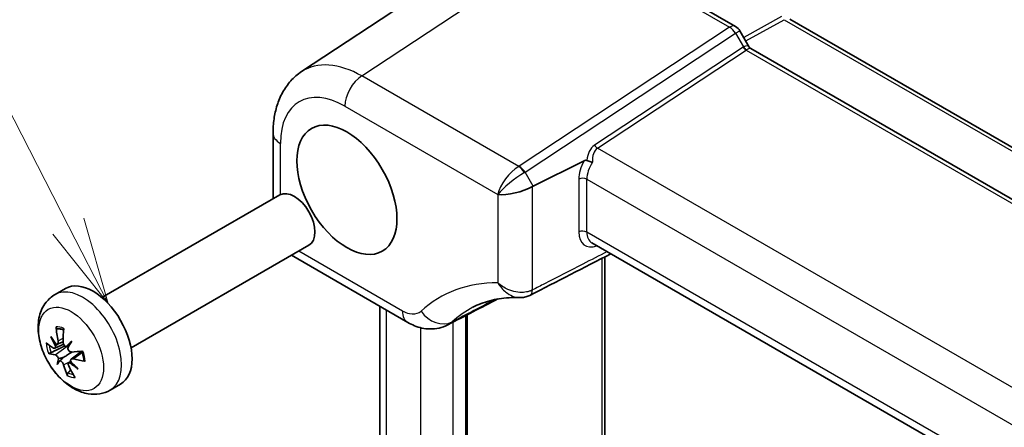
# Model space of a CAD drawing. Units: millimetres. Extents: x 43 to 4570, y 24 to 867.
# Drawn here: x 538 to 623, y 402 to 437 of the extents above; entities that cross this region are included whole.
import ezdxf

# ---------------------------------------------------------------- set-up
doc = ezdxf.new("R2010")
doc.units = ezdxf.units.MM
doc.header["$LTSCALE"] = 3
for name, color, linetype, lineweight in [('Symbol (TK)', 100, 'Continuous', 18), ('Visible (ISO)', 7, 'Continuous', 35), ('Visible Narrow (ISO)', 7, 'Continuous', 25)]:
    doc.layers.add(name, color=color, linetype=linetype, lineweight=lineweight)
doc.styles.add('Note Text (TK2)', font='txt')

# ---------------------------------------------------------------- blocks, each defined once
blk = doc.blocks.new('バルーン6')
at = {"layer": 'Symbol (TK)', "color": 100}
for p, q in [((180.69, 139.832), (177.327, 146.374)), ((181.833, 137.609), (181.135, 140.061)), ((180.246, 139.604), (181.833, 137.609)), ((180.69, 139.832), (181.833, 137.609))]:
    blk.add_line(p, q, dxfattribs=at)
at = {"layer": 'Symbol (TK)'}
blk.add_circle((175.96, 149.034), 3, dxfattribs=at)
at = {"layer": 'Symbol (TK)', "color": 7, "insert": (175.96, 149.017), "char_height": 2, "attachment_point": 5, "style": 'Note Text (TK2)'}
blk.add_mtext('7', dxfattribs=at)

msp = doc.modelspace()

# ---------------------------------------------------------------- linework, layer by layer
at = {"layer": 'Visible (ISO)'}
for p, q in [((562.1451, 432.7998), (586.9896, 449.2199)), ((595.0192, 439.2764), (599.5047, 436.6867)), ((604.1716, 437.3089), (718.0364, 371.5691)), ((600.6813, 434.9167), (599.8707, 436.3207)), ((707.5972, 373.1364), (600.8053, 434.7927)), ((559.6906, 427.4972), (559.6906, 421.8403)), ((582.0777, 422.9379), (586.4588, 425.126)), ((544.9638, 413.3377), (560.2749, 422.1776)), ((547.4638, 409.0076), (562.7749, 417.8475)), ((687.338, 360.2035), (587.1324, 418.0572)), ((561.2714, 416.9794), (571.2808, 411.2005)), ((588.2461, 416.8414), (588.2461, 385.8699)), ((540.9205, 413.6014), (541.8194, 414.1204)), ((568.8818, 387.657), (568.8818, 412.5856)), ((576.4081, 385.8333), (576.4081, 411.8607)), ((541.105, 409.3157), (541.621, 409.5441)), ((540.9025, 408.9819), (541.6678, 409.3206)), ((542.3242, 408.051), (543.2348, 408.7156)), ((542.111, 407.7113), (542.282, 407.8361)), ((545.6705, 405.3742), (546.5694, 405.8931))]:
    msp.add_line(p, q, dxfattribs=at)
msp.add_arc((599.0047, 435.8207), 1, 30, 60, dxfattribs=at)
msp.add_ellipse((566.044, 422.6216), major_axis=(-3.05, 5.2828), ratio=0.5773503, dxfattribs=at)
for centre, major_axis, ratio, start_param, end_param in [((580.5565, 423.0901), (2.1422, 0.574), 0.3178372, 3.8420316, 5.3779213), ((582.0777, 420.4553), (0.6872, 2.5765), 0.5493322, 0.4520274, 0.486934), ((561.5249, 420.0126), (-1.25, 2.1651), 0.5773503, 3.1415927, 6.2831853), ((-208.5723, -37891.7853), (24490.1697, 39472.6107), 0.5965382, 0.7815601, 0.7817654), ((544.1944, 410.0067), (-2.375, 4.1136), 0.5773503, 3.1415927, 6.2831853), ((55993.0096, -32909.8817), (79716.1859, -2624.0891), 0.5590196, 2.3576481, 2.3577232), ((547.5487, 411.7397), (-0.57, -7.9607), 0.8204705, 4.8856145, 5.0412774), ((546.8173, 411.9011), (2.518, 7.5734), 0.6001882, 1.9262636, 2.0819266), ((547.2557, 411.268), (-7.974, -0.3347), 0.4379864, 0.4536128, 0.6092757), ((547.5364, 412.2274), (-6.6384, 4.302), 0.8856358, 0.9427558, 1.0608346), ((546.763, 410.9822), (6.768, -4.0951), 0.6455193, 4.059817, 4.1778957), ((547.7885, 410.756), (6.9307, 3.8131), 0.272716, 2.3065926, 2.4246714), ((546.3235, 412.4949), (-4.9562, -6.1653), 0.2003828, 5.3545072, 5.472586), ((547.0297, 412.243), (-7.3402, -3.1334), 0.3119869, 0.3161339, 0.4717968), ((540.4247, 409.1118), (-1.2128, -0.7646), 0.163796, 1.9321391, 2.1221104), ((541.5345, 409.0852), (-1.2731, -0.4307), 0.0574018, 1.8266843, 2.0576925), ((547.3723, 411.2423), (-7.7161, -2.0394), 0.2113481, 0.8069163, 0.9625792), ((547.8532, 410.8603), (-6.5245, -4.4728), 0.4008945, 5.808743, 5.9268218), ((546.3882, 412.5992), (-5.561, -5.6259), 0.0722044, 5.7622813, 5.88036), ((540.7308, 407.7913), (1.2864, 0.4567), 0.0817942, 0.7030822, 1.1432261), ((540.9566, 407.5233), (-0.9459, -0.8618), 0.0167655, 3.8133382, 4.2534821), ((541.9471, 407.3048), (1.1857, 0.797), 0.157574, 1.1516114, 1.2492648), ((547.4137, 412.373), (-7.5918, 2.2227), 0.846031, 1.0844053, 1.2024841), ((546.6403, 411.1278), (5.7718, -5.4094), 0.6851241, 4.5928934, 4.7109721), ((547.1464, 412.2172), (7.8341, 1.5247), 0.5386251, 3.9741335, 4.1297964), ((547.5847, 411.5842), (-3.6197, -7.113), 0.700827, 5.6184547, 5.7741176), ((546.8534, 411.7455), (-0.3487, 7.9734), 0.7198317, 2.1073617, 2.2630246)]:
    msp.add_ellipse(centre, major_axis=major_axis, ratio=ratio, start_param=start_param, end_param=end_param, dxfattribs=at)
for points, knots in [([(600.6813, 434.9167), (600.6868, 434.9072), (600.693, 434.8975), (600.7069, 434.8784), (600.7145, 434.869), (600.7308, 434.8508), (600.7395, 434.8421), (600.7576, 434.8258), (600.767, 434.8182), (600.7861, 434.8044), (600.7958, 434.7982), (600.8053, 434.7927)], [-0.95531662, -0.95531662, -0.95531662, -0.95531662, -0.92133293, -0.92133293, -0.88734924, -0.88734924, -0.85336555, -0.85336555, -0.81938185, -0.81938185, -0.78539816, -0.78539816, -0.78539816, -0.78539816]), ([(559.6906, 427.4972), (559.6906, 427.911), (559.7174, 428.3197), (559.831, 429.1221), (559.9179, 429.5159), (560.1605, 430.2811), (560.3163, 430.6525), (560.7059, 431.3584), (560.94, 431.6929), (561.4873, 432.3), (561.8008, 432.5722), (562.1451, 432.7998)], [-0.78478918, -0.78478918, -0.78478918, -0.78478918, -0.63480417, -0.63480417, -0.48481916, -0.48481916, -0.33483415, -0.33483415, -0.18484914, -0.18484914, -0.03486413, -0.03486413, -0.03486413, -0.03486413]), ([(586.7019, 425.1416), (586.6774, 425.152), (586.6523, 425.1582), (586.5985, 425.1635), (586.5704, 425.1614), (586.5139, 425.1497), (586.4855, 425.1393), (586.4588, 425.126)], [0.073915306, 0.073915306, 0.073915306, 0.073915306, 0.084976594, 0.084976594, 0.097536721, 0.097536721, 0.111328979, 0.111328979, 0.111328979, 0.111328979]), ([(587.1819, 424.9918), (587.181, 424.992), (587.1801, 424.9922), (587.1331, 425.0014), (587.0833, 425.0132), (586.9805, 425.0413), (586.9279, 425.0575), (586.8152, 425.0959), (586.7561, 425.1184), (586.7019, 425.1416)], [-0.000332704, -0.000332704, -0.000332704, -0.000332704, 0, 0, 0.01672952, 0.01672952, 0.033256703, 0.033256703, 0.052502596, 0.052502596, 0.052502596, 0.052502596]), ([(545.6705, 405.3742), (545.3899, 405.2122), (545.0797, 405.1041), (544.433, 404.995), (544.0981, 405.0026), (543.3886, 405.12), (543.0229, 405.2529), (542.26, 405.6456), (541.8756, 405.9299), (541.1582, 406.6061), (540.8294, 407.0041), (540.2678, 407.8595), (540.034, 408.3159), (539.6756, 409.2626), (539.5512, 409.7527), (539.4433, 410.7434), (539.4585, 411.2458), (539.6843, 412.1593), (539.867, 412.576), (540.3639, 413.2007), (540.6243, 413.4304), (540.9205, 413.6014)], [4.2266672, 4.2266672, 4.2266672, 4.2266672, 4.4384474, 4.4384474, 4.6694521, 4.6694521, 4.9579288, 4.9579288, 5.3184099, 5.3184099, 5.6983706, 5.6983706, 6.0727791, 6.0727791, 6.4494629, 6.4494629, 6.8276451, 6.8276451, 7.1446642, 7.1446642, 7.3682598, 7.3682598, 7.3682598, 7.3682598]), ([(576.8904, 412.5066), (577.1179, 412.6253), (577.3528, 412.7317), (577.8381, 412.9198), (578.0886, 413.0016), (578.6059, 413.1398), (578.8728, 413.1964), (579.4233, 413.2833), (579.7069, 413.3136), (580.2909, 413.347), (580.5911, 413.3499), (580.8994, 413.3386)], [0.81009339, 0.81009339, 0.81009339, 0.81009339, 0.87466979, 0.87466979, 0.93924619, 0.93924619, 1.0038226, 1.0038226, 1.068399, 1.068399, 1.1329754, 1.1329754, 1.1329754, 1.1329754]), ([(581.7976, 413.5306), (581.7395, 413.5008), (581.68, 413.4745), (581.5593, 413.4291), (581.4982, 413.41), (581.376, 413.3788), (581.3148, 413.3667), (581.1937, 413.3487), (581.1338, 413.3429), (581.0157, 413.3368), (580.9571, 413.3364), (580.8994, 413.3386)], [0, 0, 0, 0, 0.009603044, 0.009603044, 0.019206087, 0.019206087, 0.028809131, 0.028809131, 0.038412175, 0.038412175, 0.048015218, 0.048015218, 0.048015218, 0.048015218]), ([(574.7313, 410.9917), (574.4903, 410.8668), (574.234, 410.775), (573.7205, 410.6594), (573.4638, 410.6353), (572.9692, 410.6411), (572.7312, 410.6707), (572.2788, 410.7682), (572.0643, 410.836), (571.6571, 410.9992), (571.4643, 411.0945), (571.2808, 411.2005)], [0.0437246, 0.0437246, 0.0437246, 0.0437246, 0.08696669, 0.08696669, 0.13020878, 0.13020878, 0.17345087, 0.17345087, 0.21669296, 0.21669296, 0.25993505, 0.25993505, 0.25993505, 0.25993505]), ([(541.1748, 410.6448), (541.1567, 410.6457), (541.1372, 410.6508), (541.1017, 410.6674), (541.0807, 410.6837), (541.0509, 410.719), (541.0369, 410.7441), (541.0227, 410.7856), (541.0181, 410.8075), (541.0167, 410.8283)], [0.070886287, 0.070886287, 0.070886287, 0.070886287, 0.077192817, 0.077192817, 0.084887546, 0.084887546, 0.092589702, 0.092589702, 0.098515769, 0.098515769, 0.098515769, 0.098515769]), ([(541.2864, 410.6453), (541.3134, 410.6438), (541.3412, 410.641), (541.3982, 410.6328), (541.4274, 410.6273), (541.487, 410.6135), (541.5174, 410.6052), (541.5792, 410.5858), (541.6107, 410.5747), (541.6507, 410.5589), (541.6589, 410.5556), (541.6671, 410.5522)], [1.44536965, 1.44536965, 1.44536965, 1.44536965, 1.51224525, 1.51224525, 1.57912084, 1.57912084, 1.64599644, 1.64599644, 1.71287204, 1.71287204, 1.73002658, 1.73002658, 1.73002658, 1.73002658]), ([(541.1831, 409.6111), (541.1912, 409.5717), (541.195, 409.5299), (541.1914, 409.4534), (541.184, 409.4188), (541.1615, 409.365), (541.1451, 409.3422), (541.105, 409.3126), (541.0812, 409.306), (541.0519, 409.3072), (541.0463, 409.3078), (541.0406, 409.3088)], [0, 0, 0, 0, 0.012281117, 0.012281117, 0.024562235, 0.024562235, 0.036665053, 0.036665053, 0.048767872, 0.048767872, 0.051527687, 0.051527687, 0.051527687, 0.051527687]), ([(541.8806, 409.1235), (541.8558, 409.1299), (541.8295, 409.1416), (541.7735, 409.1786), (541.7443, 409.2065), (541.6959, 409.2676), (541.6735, 409.3051), (541.6402, 409.3847), (541.6292, 409.4267), (541.6223, 409.4815), (541.6211, 409.4981), (541.6211, 409.5146)], [0.02685384, 0.02685384, 0.02685384, 0.02685384, 0.036738931, 0.036738931, 0.048839858, 0.048839858, 0.061016035, 0.061016035, 0.073192212, 0.073192212, 0.078328841, 0.078328841, 0.078328841, 0.078328841]), ([(540.5864, 408.6031), (540.5667, 408.5935), (540.5442, 408.584), (540.501, 408.5681), (540.4731, 408.5599), (540.4297, 408.5505), (540.4065, 408.5478), (540.3777, 408.548), (540.3656, 408.5497), (540.3571, 408.5529)], [0.070886287, 0.070886287, 0.070886287, 0.070886287, 0.077192817, 0.077192817, 0.084887546, 0.084887546, 0.092589702, 0.092589702, 0.098515769, 0.098515769, 0.098515769, 0.098515769]), ([(540.9707, 409.1962), (540.9742, 409.1656), (540.9748, 409.1351), (540.9683, 409.0741), (540.9595, 409.0454), (540.9352, 409.0034), (540.918, 408.9874), (540.8772, 408.9724), (540.8536, 408.9734), (540.8208, 408.9844), (540.8107, 408.989), (540.8003, 408.9949)], [0.026852183, 0.026852183, 0.026852183, 0.026852183, 0.036703256, 0.036703256, 0.048839837, 0.048839837, 0.061052952, 0.061052952, 0.073266068, 0.073266068, 0.078331373, 0.078331373, 0.078331373, 0.078331373]), ([(541.688, 408.2077), (541.7896, 408.274), (541.8912, 408.3393), (542.1107, 408.4799), (542.2494, 408.5681), (542.3891, 408.6565)], [-5.33972572, -5.33972572, -5.33972572, -5.33972572, -5.302808173, -5.302808173, -5.25142315, -5.25142315, -5.25142315, -5.25142315]), ([(542.3461, 408.6539), (542.316, 408.6522), (542.2817, 408.6578), (542.2137, 408.685), (542.18, 408.7067), (542.1222, 408.7576), (542.0942, 408.7902), (542.0485, 408.8626), (542.0309, 408.9024), (542.0173, 408.9487), (542.015, 408.9575), (542.013, 408.9663)], [0, 0, 0, 0, 0.012281117, 0.012281117, 0.024562235, 0.024562235, 0.036665053, 0.036665053, 0.048767872, 0.048767872, 0.051527687, 0.051527687, 0.051527687, 0.051527687]), ([(543.2298, 408.729), (543.248, 408.6799), (543.265, 408.6308), (543.2985, 408.5261), (543.3147, 408.4704), (543.3435, 408.3599), (543.3562, 408.3051), (543.3781, 408.1968), (543.3873, 408.1433), (543.402, 408.038), (543.4076, 407.9862), (543.4114, 407.9355)], [2.94258978, 2.94258978, 2.94258978, 2.94258978, 3.01594945, 3.01594945, 3.09965517, 3.09965517, 3.1833609, 3.1833609, 3.26706662, 3.26706662, 3.35077234, 3.35077234, 3.35077234, 3.35077234]), ([(540.9357, 408.4111), (540.9572, 408.4079), (540.9831, 408.3974), (541.0371, 408.3621), (541.0653, 408.3372), (541.1158, 408.2821), (541.1417, 408.2483), (541.187, 408.1757), (541.2065, 408.1369), (541.2242, 408.093), (541.2273, 408.0847), (541.2302, 408.0764)], [0, 0, 0, 0, 0.012281117, 0.012281117, 0.024562235, 0.024562235, 0.036665053, 0.036665053, 0.048767872, 0.048767872, 0.051527687, 0.051527687, 0.051527687, 0.051527687]), ([(541.3626, 407.9192), (541.3841, 407.9109), (541.408, 407.8978), (541.4615, 407.8594), (541.4915, 407.8319), (541.5444, 407.7734), (541.5709, 407.7383), (541.6158, 407.6655), (541.6342, 407.6277), (541.6523, 407.5793), (541.657, 407.5647), (541.6607, 407.5505)], [0.02685384, 0.02685384, 0.02685384, 0.02685384, 0.036738931, 0.036738931, 0.048839858, 0.048839858, 0.061016035, 0.061016035, 0.073192212, 0.073192212, 0.078328841, 0.078328841, 0.078328841, 0.078328841]), ([(542.0987, 407.4539), (542.0821, 407.4884), (542.0698, 407.5253), (542.0594, 407.5937), (542.0613, 407.6251), (542.0765, 407.6747), (542.0907, 407.6963), (542.1306, 407.7257), (542.1562, 407.7334), (542.1896, 407.7345), (542.196, 407.7344), (542.2027, 407.734)], [0, 0, 0, 0, 0.012281117, 0.012281117, 0.024562235, 0.024562235, 0.036665053, 0.036665053, 0.048767872, 0.048767872, 0.051527687, 0.051527687, 0.051527687, 0.051527687]), ([(542.2726, 407.8465), (542.2657, 407.8753), (542.2627, 407.9045), (542.2668, 407.9641), (542.2763, 407.9931), (542.305, 408.0376), (542.3263, 408.0559), (542.3785, 408.0777), (542.4095, 408.0811), (542.4535, 408.0765), (542.4673, 408.0739), (542.4815, 408.0701)], [0.02685384, 0.02685384, 0.02685384, 0.02685384, 0.036738931, 0.036738931, 0.048839858, 0.048839858, 0.061016035, 0.061016035, 0.073192212, 0.073192212, 0.078328841, 0.078328841, 0.078328841, 0.078328841]), ([(543.5219, 407.8548), (543.5035, 407.8576), (543.4854, 407.8625), (543.4536, 407.8756), (543.4367, 407.8873), (543.4183, 407.9092), (543.4126, 407.9228), (543.4115, 407.9355)], [0.024991606, 0.024991606, 0.024991606, 0.024991606, 0.030917673, 0.030917673, 0.038619829, 0.038619829, 0.045481096, 0.045481096, 0.045481096, 0.045481096]), ([(541.9945, 406.6094), (541.9877, 406.6244), (541.9829, 406.6427), (541.9784, 406.682), (541.98, 406.7105), (541.9904, 406.759), (542.0009, 406.7877), (542.023, 406.8288), (542.0367, 406.8488), (542.0509, 406.8648)], [0.024991606, 0.024991606, 0.024991606, 0.024991606, 0.030917673, 0.030917673, 0.038619829, 0.038619829, 0.046314558, 0.046314558, 0.052621088, 0.052621088, 0.052621088, 0.052621088])]:
    msp.add_open_spline(points, degree=3, knots=knots, dxfattribs=at)
for points, weights in [([(541.1748, 410.6448), (541.2819, 410.6397), (541.3833, 410.6348)], [1.005814267, 1.01001556229, 1.0135088519]), ([(540.5864, 408.6031), (541.274, 408.9391), (541.7726, 409.1822)], [1.005814267, 1.03124441993, 1.03073467444]), ([(542.2713, 407.1136), (542.1652, 406.9938), (542.0509, 406.8648)], [1.0159536317, 1.01154189484, 1.005814267])]:
    msp.add_rational_spline(points, weights, degree=2, dxfattribs=at)
at = {"layer": 'Visible Narrow (ISO)'}
for p, q in [((567.335, 432.4238), (592.1681, 448.8364)), ((594.4945, 439.2121), (598.98, 436.6224)), ((603.4465, 437.5369), (600.2044, 435.7428)), ((598.98, 436.6224), (580.8619, 424.6479)), ((600.3803, 435.4381), (603.6963, 437.2731)), ((603.6963, 437.2731), (717.7549, 371.4214)), ((581.3866, 424.1348), (599.5047, 436.1094)), ((599.5047, 436.1094), (599.8707, 436.3207)), ((599.5047, 436.1094), (600.184, 434.9328)), ((600.1476, 434.9103), (587.3627, 426.4605)), ((587.625, 426.204), (600.41, 434.6538)), ((600.41, 434.6538), (707.1325, 373.0375)), ((580.8339, 424.6302), (567.335, 432.4238)), ((565.8678, 429.8223), (579.03, 422.2231)), ((560.3204, 422.202), (560.3204, 426.6195)), ((693.4223, 365.1219), (587.625, 426.204)), ((582.0777, 422.9379), (581.3866, 424.1348)), ((582.0228, 413.9979), (582.0228, 422.909)), ((586.0056, 423.537), (586.0056, 418.9902)), ((586.7001, 418.9832), (586.7001, 423.53)), ((586.7001, 423.53), (690.7908, 363.4332)), ((579.03, 422.2231), (579.0362, 422.2124)), ((579.0362, 422.2124), (579.0362, 414.6176)), ((687.3474, 360.8745), (586.7001, 418.9832)), ((570.8355, 412.1847), (561.9011, 417.343)), ((587.9774, 416.7035), (587.9774, 385.4762)), ((569.4676, 386.8196), (569.4676, 412.2474)), ((575.201, 385.2137), (575.201, 411.2351)), ((576.2617, 411.7848), (576.2617, 385.8683)), ((572.3726, 410.7504), (572.3726, 385.1424)), ((541.1831, 409.6111), (541.6251, 409.8475)), ((540.9357, 408.4111), (541.9747, 409.1572)), ((542.4815, 408.0701), (543.2694, 408.6162)), ((541.6607, 407.5505), (542.2708, 407.8545))]:
    msp.add_line(p, q, dxfattribs=at)
for centre, major_axis, ratio, start_param, end_param in [((599.0047, 435.8207), (0.5, 0.866), 0.5773503, 0, 0.8203047), ((599.0047, 435.8207), (0.5514, -0.8343), 0.5766475, 1.5359322, 2.3219393), ((601.2447, 433.0957), (-1.0607, 1.8371), 0.5773503, 0, 0.0349066), ((600.3976, 435.0546), (0.2757, -0.4171), 0.5766475, 4.6775249, 5.463532), ((599.9947, 434.106), (-0.6234, -0.8812), 0.4353959, 2.9437519, 3.8990685), ((600.434, 435.0771), (0.25, -0.433), 0.5773503, 4.712389, 5.4977871), ((599.9947, 434.106), (0.8222, 0.677), 0.1927382, 0.0720556, 0.8574537), ((601.4947, 433.24), (-1.1052, 1.3987), 0.4542161, 6.2169095, 6.2518161), ((567.3948, 424.2827), (-5.1157, 8.6011), 0.5768846, 5.4909143, 6.3105676), ((567.388, 430.7), (-1.075, -1.862), 0.5773503, 3.9618974, 5.4977871), ((565.8745, 423.405), (-3.9298, 6.8066), 0.5766475, 5.4983961, 7.0679745), ((561.8406, 427.4972), (-2.15, 0), 0.5773503, 0, 0.7853982), ((589.1911, 423.4362), (-1.7678, 3.0619), 0.5773503, 0.0349066, 0.6923292), ((587.6127, 426.6049), (0.2757, -0.4171), 0.5766475, 4.6775249, 5.463532), ((589.4411, 423.5805), (-1.8287, 2.6148), 0.5103547, 6.273764, 6.9779044), ((580.5503, 423.1008), (-1.3686, -1.6864), 0.4404493, 4.0320278, 5.5679176), ((579.7119, 425.3119), (-1.3773, 0.3707), 0.5493322, 2.6546587, 2.6895652), ((580.8585, 423.8285), (-0.5149, 0.8573), 0.5484459, 4.7029074, 5.4878009), ((580.8866, 423.8462), (-0.5514, 0.8343), 0.5766475, 4.6775249, 5.463532), ((587.8351, 424.522), (-1.3176, -2.1255), 0.5971344, 4.7971563, 5.5165024), ((588.1761, 424.3108), (1.0682, 1.692), 0.6019522, 1.548245, 2.3799944), ((580.5503, 423.1008), (1.7194, 1.3207), 0.1778923, 0.9667157, 2.5026055), ((579.7366, 424.5101), (2.218, 0.414), 0.4104067, 5.4367001, 5.4716067), ((586.3466, 423.3259), (0.5, 0), 0.5773503, 0.7853982, 2.3212879), ((586.3466, 418.7791), (0.5, 0), 0.5773503, 0.7853982, 2.3212879), ((587.8351, 419.9752), (-1.3176, -2.1255), 0.5971344, 5.5165024, 6.93713), ((588.1761, 419.7641), (1.0682, 1.692), 0.6019522, 2.3799944, 3.1653925), ((587.5754, 389.9005), (-13.5381, 23.4487), 0.5773503, 5.9600879, 6.4104158), ((543.2955, 409.4878), (2.375, -4.1136), 0.5773503, 0, 3.1415927), ((581.3408, 414.4201), (0.4568, -0.8896), 0.5695629, 0, 0.8132196), ((572.3558, 413.0624), (-1.075, -1.862), 0.5773503, 5.4977871, 6.2831853), ((573.9491, 413.0456), (1.4523, -1.5853), 0.8098969, 4.5348327, 6.0707224), ((589.0426, 390.7476), (-12.4638, 21.5879), 0.5773503, 6.2584901, 6.4104158), ((541.8371, 408.6458), (-1.1965, 2.0724), 0.5773503, 5.5909505, 6.0039765), ((541.9118, 408.6889), (-1.0723, 1.8574), 0.5773503, 5.9228902, 6.0052605), ((541.8371, 408.6458), (1.1965, -2.0724), 0.5773503, 4.0201542, 4.4331801), ((541.9118, 408.6889), (-1.0723, 1.8574), 0.5773503, 0.9668696, 1.2928715), ((541.8371, 408.6458), (-1.1965, 2.0724), 0.5773503, 4.0201542, 4.4331801), ((541.9118, 408.6889), (-1.0723, 1.8574), 0.5773503, 2.4480738, 2.744045), ((541.8371, 408.6458), (1.1965, -2.0724), 0.5773503, 5.5909505, 6.0039765)]:
    msp.add_ellipse(centre, major_axis=major_axis, ratio=ratio, start_param=start_param, end_param=end_param, dxfattribs=at)
msp.add_ellipse((542.3107, 408.9192), major_axis=(-1.9688, 3.41), ratio=0.5773503, dxfattribs=at)
for points, knots in [([(588.4488, 417.2972), (587.7521, 416.9396), (587.0554, 416.5819), (586.3587, 416.2242), (585.261, 415.6607), (584.1633, 415.097), (582.718, 414.3549), (582.3704, 414.1764), (582.0228, 413.9979)], [-1.18665014, -1.18665014, -1.18665014, -1.18665014, -0.90079035, -0.90079035, -0.90079035, -0.45039517, -0.45039517, -0.30777609, -0.30777609, -0.30777609, -0.30777609]), ([(582.0228, 413.9979), (581.9365, 413.9526), (581.843, 413.9139), (581.5871, 413.8329), (581.4191, 413.8029), (581.0304, 413.7774), (580.8087, 413.7925), (580.3571, 413.8748), (580.1251, 413.9474), (579.5771, 414.1865), (579.2772, 414.3863), (579.0362, 414.6176)], [0, 0, 0, 0, 0.01892426, 0.01892426, 0.04920306, 0.04920306, 0.08690697, 0.08690697, 0.12806964, 0.12806964, 0.19240549, 0.19240549, 0.19240549, 0.19240549]), ([(579.0362, 414.6176), (579.2151, 414.3063), (579.4512, 414.0261), (579.9027, 413.6675), (580.0984, 413.5506), (580.4891, 413.3947), (580.6852, 413.3488), (580.8871, 413.3391), (580.8932, 413.3388), (580.8994, 413.3386)], [-0.19240549, -0.19240549, -0.19240549, -0.19240549, -0.12806964, -0.12806964, -0.08690697, -0.08690697, -0.04920306, -0.04920306, -0.04801522, -0.04801522, -0.04801522, -0.04801522]), ([(572.4289, 412.1679), (572.3745, 412.1181), (572.3155, 412.0752), (572.0232, 411.9099), (571.7389, 411.8771), (571.2385, 411.9872), (571.037, 412.0684), (570.8355, 412.1847)], [0, 0, 0, 0, 0.03770527, 0.03770527, 0.17446205, 0.17446205, 0.25993505, 0.25993505, 0.25993505, 0.25993505]), ([(574.7313, 410.9917), (574.7495, 411.0012), (574.7675, 411.0109), (574.897, 411.0841), (575.0015, 411.16), (575.0981, 411.2479)], [-0.043724598, -0.043724598, -0.043724598, -0.043724598, -0.037705266, -0.037705266, 0, 0, 0, 0])]:
    msp.add_open_spline(points, degree=3, knots=knots, dxfattribs=at)
msp.add_open_spline([(578.8257, 413.1822), (577.5831, 412.5375), (576.3406, 411.8927), (575.0981, 411.2479)], degree=3, dxfattribs=at)

# ---------------------------------------------------------------- block references
at = {"layer": 'Symbol (TK)', "xscale": 3, "yscale": 3, "zscale": 3}
msp.add_blockref('バルーン6', (0, 0), dxfattribs=at)

doc.saveas('drawing.dxf')
